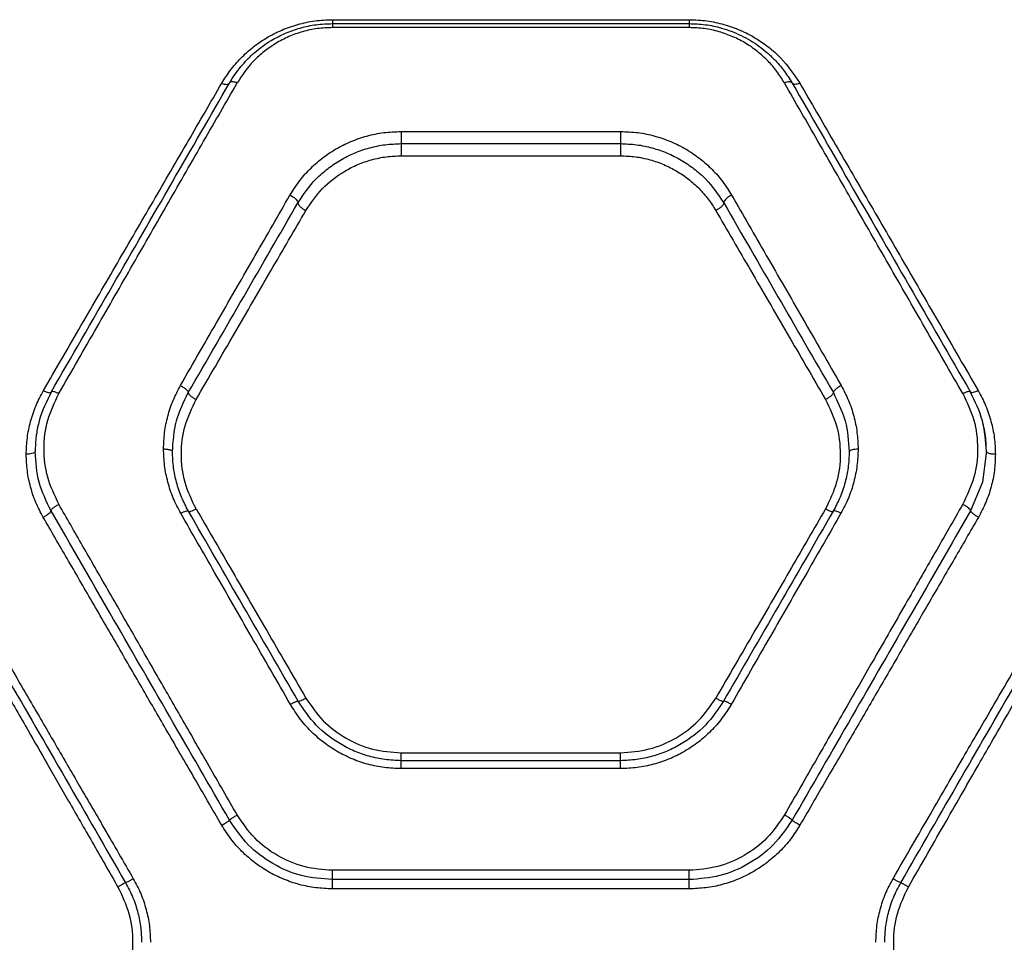
# Model space of a CAD drawing. Units: millimetres. Extents: x -4534 to 4839, y -3372 to 3894.
# Drawn here: x -296 to -130, y 1953 to 2108 of the extents above; entities that cross this region are included whole.
import ezdxf

# ---------------------------------------------------------------- set-up
doc = ezdxf.new("R2010")
doc.units = ezdxf.units.MM
doc.layers.add('Toestel 2D', color=7, linetype='Continuous', lineweight=20)

# ---------------------------------------------------------------- blocks, each defined once
blk = doc.blocks.new('BG-1650-GM')
at = {"layer": 'Toestel 2D', "linetype": 'Continuous', "lineweight": 25}
for p, q in [((-243.14, 2107.96), (-183.14, 2107.96)), ((-243.14, 2107.3), (-183.14, 2107.3)), ((-183.14, 2106.63), (-243.14, 2106.63)), ((-231.59, 2089.16), (-194.69, 2089.16)), ((-231.59, 2087.12), (-194.69, 2087.12)), ((-231.59, 2085.08), (-194.69, 2085.08)), ((-158.89, 2045.27), (-158.63, 2044.64)), ((-133.14, 2035.34), (-133.18, 2035.01)), ((-133.18, 2035.01), (-133.82, 2030.2)), ((-133.82, 2030.2), (-135.81, 2025.39)), ((-231.59, 1984.71), (-194.69, 1984.71)), ((-194.69, 1983.38), (-231.59, 1983.38)), ((-194.69, 1982.04), (-231.59, 1982.04)), ((-183.14, 1964.95), (-243.14, 1964.95)), ((-183.14, 1963.38), (-243.14, 1963.38)), ((-183.14, 1961.83), (-243.14, 1961.83))]:
    blk.add_line(p, q, dxfattribs=at)
for points, knots in [([(-261.76, 2097.27), (-261.29, 2098.01), (-260.36, 2099.49), (-258.58, 2101.52), (-256.56, 2103.36), (-254.25, 2104.95), (-251.73, 2106.25), (-248.98, 2107.21), (-246.1, 2107.84), (-244.13, 2107.92), (-243.14, 2107.96)], [0, 0, 0, 0, 0.124815, 0.250067, 0.376353, 0.500077, 0.626885, 0.750582, 0.875366, 1, 1, 1, 1]), ([(-260.46, 2097.3), (-260.16, 2097.8), (-259.57, 2098.76), (-258.56, 2100.07), (-257.45, 2101.31), (-256.22, 2102.47), (-254.88, 2103.53), (-253.19, 2104.64), (-251.11, 2105.71), (-248.56, 2106.62), (-245.89, 2107.2), (-244.05, 2107.27), (-243.14, 2107.3)], [0, 0, 0, 0, 0.088064, 0.170943, 0.248665, 0.335549, 0.418612, 0.497943, 0.626401, 0.748387, 0.875747, 1, 1, 1, 1]), ([(-243.14, 2106.63), (-243.99, 2106.6), (-245.69, 2106.53), (-248.17, 2105.99), (-250.53, 2105.15), (-252.7, 2104.01), (-254.68, 2102.63), (-257.03, 2100.52), (-258.31, 2098.61), (-259.16, 2097.33)], [0, 0, 0, 0, 0.124576, 0.249647, 0.372774, 0.499364, 0.623066, 0.749472, 1, 1, 1, 1]), ([(-243.14, 2107.96), (-243.14, 2107.86), (-243.14, 2107.67), (-243.14, 2107.47), (-243.14, 2107.33), (-243.14, 2107.31), (-243.14, 2107.3)], [0, 0, 0, 0, 0.250002, 0.499983, 0.749976, 1, 1, 1, 1]), ([(-243.14, 2107.3), (-243.14, 2107.3), (-243.14, 2107.28), (-243.14, 2107.14), (-243.14, 2106.93), (-243.14, 2106.73), (-243.14, 2106.63)], [0, 0, 0, 0, 0.249996, 0.500016, 0.750003, 1, 1, 1, 1]), ([(-183.14, 2107.96), (-182.15, 2107.92), (-180.16, 2107.84), (-177.26, 2107.21), (-174.52, 2106.23), (-171.99, 2104.93), (-169.7, 2103.34), (-166.98, 2100.92), (-165.5, 2098.72), (-164.52, 2097.27)], [0, 0, 0, 0, 0.1253527, 0.2504542, 0.3760482, 0.5015464, 0.6248527, 0.7511262, 1, 1, 1, 1]), ([(-183.14, 2107.96), (-183.14, 2107.86), (-183.14, 2107.67), (-183.14, 2107.47), (-183.14, 2107.33), (-183.14, 2107.31), (-183.14, 2107.3)], [0, 0, 0, 0, 0.250002, 0.499983, 0.749976, 1, 1, 1, 1]), ([(-183.14, 2107.3), (-183.14, 2107.3), (-183.14, 2107.28), (-183.14, 2107.14), (-183.14, 2106.93), (-183.14, 2106.73), (-183.14, 2106.63)], [0, 0, 0, 0, 0.249996, 0.500016, 0.750003, 1, 1, 1, 1]), ([(-183.14, 2107.3), (-182.23, 2107.27), (-180.39, 2107.2), (-178.02, 2106.68), (-176.03, 2106.03), (-174.39, 2105.32), (-172.85, 2104.48), (-171.4, 2103.53), (-170.05, 2102.46), (-168.63, 2101.12), (-167.15, 2099.42), (-166.28, 2098.03), (-165.82, 2097.3)], [0, 0, 0, 0, 0.124168, 0.251315, 0.332143, 0.415673, 0.502076, 0.581508, 0.664739, 0.751849, 0.869791, 1, 1, 1, 1]), ([(-167.12, 2097.33), (-167.52, 2097.98), (-168.32, 2099.27), (-169.85, 2101.03), (-171.59, 2102.63), (-173.57, 2104.01), (-175.74, 2105.14), (-178.1, 2105.98), (-180.59, 2106.53), (-182.29, 2106.6), (-183.14, 2106.63)], [0, 0, 0, 0, 0.125025, 0.250418, 0.377176, 0.500936, 0.625896, 0.750737, 0.875616, 1, 1, 1, 1]), ([(-291.76, 2045.59), (-289.63, 2049.26), (-285.44, 2056.48), (-279.29, 2067.07), (-273.29, 2077.41), (-267.43, 2087.5), (-263.63, 2094.04), (-261.76, 2097.27)], [0, 0, 0, 0, 0.206573, 0.405815, 0.605226, 0.805683, 1, 1, 1, 1]), ([(-290.46, 2045.34), (-287, 2051.33), (-280.11, 2063.26), (-270.09, 2080.63), (-263.66, 2091.76), (-260.46, 2097.3)], [0, 0, 0, 0, 0.335695, 0.669188, 1, 1, 1, 1]), ([(-289.16, 2045.09), (-287.03, 2048.8), (-282.84, 2056.1), (-276.69, 2066.8), (-270.7, 2077.25), (-264.84, 2087.45), (-261.03, 2094.07), (-259.16, 2097.33)], [0, 0, 0, 0, 0.206592, 0.405784, 0.605178, 0.805676, 1, 1, 1, 1]), ([(-261.76, 2097.27), (-261.61, 2097.21), (-261.32, 2097.11), (-260.93, 2097.07), (-260.62, 2097.13), (-260.51, 2097.25), (-260.46, 2097.3)], [0, 0, 0, 0, 0.249948, 0.499926, 0.74979, 1, 1, 1, 1]), ([(-259.16, 2097.33), (-259.33, 2097.39), (-259.65, 2097.51), (-260.05, 2097.53), (-260.33, 2097.46), (-260.42, 2097.36), (-260.46, 2097.3)], [0, 0, 0, 0, 0.279985, 0.559476, 0.77977, 1, 1, 1, 1]), ([(-165.82, 2097.3), (-165.88, 2097.37), (-166, 2097.5), (-166.34, 2097.53), (-166.73, 2097.48), (-166.99, 2097.38), (-167.12, 2097.33)], [0, 0, 0, 0, 0.279715, 0.559309, 0.779556, 1, 1, 1, 1]), ([(-137.12, 2045.09), (-139.25, 2048.8), (-143.44, 2056.1), (-149.58, 2066.8), (-155.58, 2077.25), (-161.44, 2087.45), (-165.25, 2094.07), (-167.12, 2097.33)], [0, 0, 0, 0, 0.206591, 0.405783, 0.605176, 0.805674, 1, 1, 1, 1]), ([(-165.82, 2097.3), (-162.62, 2091.76), (-156.19, 2080.62), (-146.16, 2063.25), (-139.27, 2051.33), (-135.82, 2045.34)], [0, 0, 0, 0, 0.331007, 0.664504, 1, 1, 1, 1]), ([(-164.52, 2097.27), (-164.67, 2097.21), (-164.96, 2097.11), (-165.35, 2097.07), (-165.66, 2097.13), (-165.77, 2097.25), (-165.82, 2097.3)], [0, 0, 0, 0, 0.249948, 0.499926, 0.74979, 1, 1, 1, 1]), ([(-164.52, 2097.27), (-162.65, 2094.04), (-158.85, 2087.5), (-152.99, 2077.41), (-146.99, 2067.07), (-140.84, 2056.48), (-136.65, 2049.26), (-134.52, 2045.59)], [0, 0, 0, 0, 0.194316, 0.394773, 0.594184, 0.793425, 1, 1, 1, 1]), ([(-250.28, 2078.46), (-249.8, 2079.22), (-248.85, 2080.75), (-247.03, 2082.81), (-244.97, 2084.66), (-242.63, 2086.23), (-240.09, 2087.51), (-237.37, 2088.45), (-234.51, 2089.05), (-232.57, 2089.12), (-231.59, 2089.16)], [0, 0, 0, 0, 0.125263, 0.250934, 0.376877, 0.500993, 0.626272, 0.75093, 0.875493, 1, 1, 1, 1]), ([(-231.59, 2089.16), (-231.59, 2088.98), (-231.59, 2088.61), (-231.59, 2088.01), (-231.59, 2087.46), (-231.59, 2087.23), (-231.59, 2087.12)], [0, 0, 0, 0, 0.250003, 0.500004, 0.750013, 1, 1, 1, 1]), ([(-194.69, 2089.16), (-193.71, 2089.12), (-191.76, 2089.05), (-188.91, 2088.45), (-186.18, 2087.51), (-183.63, 2086.23), (-181.3, 2084.65), (-179.23, 2082.8), (-177.43, 2080.74), (-176.47, 2079.22), (-176, 2078.46)], [0, 0, 0, 0, 0.124624, 0.249775, 0.373485, 0.499334, 0.624425, 0.749734, 0.875027, 1, 1, 1, 1]), ([(-194.69, 2089.16), (-194.69, 2088.98), (-194.69, 2088.61), (-194.69, 2088.01), (-194.69, 2087.46), (-194.69, 2087.23), (-194.69, 2087.12)], [0, 0, 0, 0, 0.250003, 0.500004, 0.750013, 1, 1, 1, 1]), ([(-248.95, 2077.17), (-248, 2078.57), (-246.58, 2080.67), (-243.97, 2082.94), (-241.81, 2084.41), (-239.44, 2085.59), (-236.92, 2086.46), (-234.28, 2087.01), (-232.49, 2087.08), (-231.59, 2087.12)], [0, 0, 0, 0, 0.252157, 0.37767, 0.502896, 0.628054, 0.752313, 0.876244, 1, 1, 1, 1]), ([(-231.59, 2087.12), (-231.59, 2087), (-231.59, 2086.77), (-231.59, 2086.23), (-231.59, 2085.63), (-231.59, 2085.27), (-231.59, 2085.08)], [0, 0, 0, 0, 0.249996, 0.500003, 0.750005, 1, 1, 1, 1]), ([(-194.69, 2087.12), (-193.79, 2087.08), (-191.99, 2087.01), (-189.35, 2086.45), (-186.82, 2085.59), (-184.46, 2084.4), (-182.3, 2082.93), (-179.69, 2080.66), (-178.28, 2078.57), (-177.33, 2077.17)], [0, 0, 0, 0, 0.1238765, 0.248394, 0.3727894, 0.4974272, 0.622715, 0.7485086, 1, 1, 1, 1]), ([(-194.69, 2087.12), (-194.69, 2087), (-194.69, 2086.77), (-194.69, 2086.23), (-194.69, 2085.63), (-194.69, 2085.27), (-194.69, 2085.08)], [0, 0, 0, 0, 0.249996, 0.500003, 0.750005, 1, 1, 1, 1]), ([(-247.61, 2075.88), (-246.75, 2077.16), (-245.01, 2079.71), (-241.79, 2082.17), (-238.9, 2083.65), (-236.56, 2084.46), (-234.11, 2084.98), (-232.43, 2085.05), (-231.59, 2085.08)], [0, 0, 0, 0, 0.249141, 0.498845, 0.625082, 0.748988, 0.874752, 1, 1, 1, 1]), ([(-194.69, 2085.08), (-193.85, 2085.05), (-192.17, 2084.98), (-189.72, 2084.46), (-187.38, 2083.64), (-185.2, 2082.54), (-183.21, 2081.18), (-181.45, 2079.6), (-179.9, 2077.83), (-179.07, 2076.53), (-178.66, 2075.88)], [0, 0, 0, 0, 0.125121, 0.250239, 0.375194, 0.50062, 0.624516, 0.750278, 0.875368, 1, 1, 1, 1]), ([(-268.7, 2046.45), (-266.55, 2050.2), (-262.31, 2057.56), (-256.17, 2068.24), (-252.22, 2075.1), (-250.28, 2078.46)], [0, 0, 0, 0, 0.34562, 0.678948, 1, 1, 1, 1]), ([(-250.28, 2078.46), (-250.08, 2078.36), (-249.69, 2078.15), (-249.25, 2077.77), (-249, 2077.43), (-248.96, 2077.25), (-248.95, 2077.17)], [0, 0, 0, 0, 0.280163, 0.559256, 0.779706, 1, 1, 1, 1]), ([(-176, 2078.46), (-176.2, 2078.36), (-176.59, 2078.15), (-177.02, 2077.77), (-177.28, 2077.43), (-177.32, 2077.25), (-177.33, 2077.17)], [0, 0, 0, 0, 0.280163, 0.559256, 0.779706, 1, 1, 1, 1]), ([(-176, 2078.46), (-174.06, 2075.1), (-170.11, 2068.24), (-163.97, 2057.56), (-159.73, 2050.2), (-157.58, 2046.45)], [0, 0, 0, 0, 0.321052, 0.65438, 1, 1, 1, 1]), ([(-267.38, 2045.27), (-264.26, 2050.67), (-258.02, 2061.47), (-251.97, 2071.94), (-248.95, 2077.17)], [0, 0, 0, 0, 0.499969, 1, 1, 1, 1]), ([(-248.95, 2077.17), (-248.93, 2077.07), (-248.89, 2076.88), (-248.58, 2076.51), (-248.14, 2076.16), (-247.79, 2075.97), (-247.61, 2075.88)], [0, 0, 0, 0, 0.249973, 0.500063, 0.749993, 1, 1, 1, 1]), ([(-177.33, 2077.17), (-177.35, 2077.07), (-177.4, 2076.88), (-177.7, 2076.51), (-178.14, 2076.16), (-178.49, 2075.97), (-178.66, 2075.88)], [0, 0, 0, 0, 0.249952, 0.499791, 0.749484, 1, 1, 1, 1]), ([(-177.33, 2077.17), (-174.31, 2071.94), (-168.26, 2061.47), (-162.02, 2050.67), (-158.89, 2045.27)], [0, 0, 0, 0, 0.50003, 1, 1, 1, 1]), ([(-266.07, 2044.1), (-263.91, 2047.82), (-259.66, 2055.12), (-253.51, 2065.73), (-249.55, 2072.54), (-247.61, 2075.88)], [0, 0, 0, 0, 0.345622, 0.678949, 1, 1, 1, 1]), ([(-178.66, 2075.88), (-176.72, 2072.54), (-172.77, 2065.73), (-166.61, 2055.12), (-162.37, 2047.82), (-160.21, 2044.1)], [0, 0, 0, 0, 0.321051, 0.654378, 1, 1, 1, 1]), ([(-294.64, 2034.9), (-294.6, 2035.83), (-294.53, 2037.69), (-293.95, 2040.44), (-293.07, 2043.11), (-292.2, 2044.76), (-291.76, 2045.59)], [0, 0, 0, 0, 0.248966, 0.499847, 0.750872, 1, 1, 1, 1]), ([(-290.46, 2045.34), (-291.23, 2043.76), (-292.33, 2041.49), (-292.83, 2038.92), (-293.08, 2037.19), (-293.11, 2036.22), (-293.14, 2035.34)], [0, 0, 0, 0, 0.499889, 0.720212, 0.750051, 1, 1, 1, 1]), ([(-291.76, 2045.59), (-291.61, 2045.51), (-291.3, 2045.37), (-290.89, 2045.26), (-290.58, 2045.23), (-290.5, 2045.31), (-290.46, 2045.34)], [0, 0, 0, 0, 0.249964, 0.499904, 0.749707, 1, 1, 1, 1]), ([(-289.16, 2045.09), (-289.31, 2045.16), (-289.62, 2045.31), (-290.03, 2045.43), (-290.34, 2045.45), (-290.42, 2045.38), (-290.46, 2045.34)], [0, 0, 0, 0, 0.250029, 0.499961, 0.750023, 1, 1, 1, 1]), ([(-271.55, 2035.79), (-271.51, 2036.72), (-271.44, 2038.59), (-270.87, 2041.33), (-270, 2043.98), (-269.13, 2045.63), (-268.7, 2046.45)], [0, 0, 0, 0, 0.250162, 0.501075, 0.751017, 1, 1, 1, 1]), ([(-270.05, 2035.34), (-269.93, 2037.09), (-269.7, 2040.57), (-268.15, 2043.7), (-267.38, 2045.27)], [0, 0, 0, 0, 0.5009831, 1, 1, 1, 1]), ([(-268.7, 2046.45), (-268.51, 2046.34), (-268.12, 2046.12), (-267.69, 2045.77), (-267.43, 2045.47), (-267.4, 2045.34), (-267.38, 2045.27)], [0, 0, 0, 0, 0.280147, 0.55925, 0.779679, 1, 1, 1, 1]), ([(-267.38, 2045.27), (-267.36, 2045.19), (-267.32, 2045.04), (-267.02, 2044.72), (-266.58, 2044.38), (-266.24, 2044.19), (-266.07, 2044.1)], [0, 0, 0, 0, 0.250447, 0.500134, 0.75007, 1, 1, 1, 1]), ([(-158.9, 2045.27), (-158.92, 2045.19), (-158.96, 2045.04), (-159.26, 2044.72), (-159.69, 2044.38), (-160.04, 2044.19), (-160.21, 2044.1)], [0, 0, 0, 0, 0.250066, 0.49993, 0.750043, 1, 1, 1, 1]), ([(-157.58, 2046.45), (-157.77, 2046.34), (-158.16, 2046.12), (-158.59, 2045.77), (-158.85, 2045.47), (-158.88, 2045.34), (-158.89, 2045.27)], [0, 0, 0, 0, 0.280148, 0.559252, 0.779682, 1, 1, 1, 1]), ([(-157.58, 2046.45), (-157.14, 2045.63), (-156.28, 2043.98), (-155.41, 2041.33), (-154.84, 2038.59), (-154.77, 2036.72), (-154.73, 2035.79)], [0, 0, 0, 0, 0.249445, 0.498879, 0.749923, 1, 1, 1, 1]), ([(-135.82, 2045.34), (-135.86, 2045.38), (-135.94, 2045.45), (-136.25, 2045.43), (-136.66, 2045.31), (-136.96, 2045.16), (-137.12, 2045.09)], [0, 0, 0, 0, 0.249965, 0.500024, 0.749974, 1, 1, 1, 1]), ([(-134.52, 2045.59), (-134.67, 2045.51), (-134.98, 2045.37), (-135.39, 2045.26), (-135.69, 2045.23), (-135.78, 2045.31), (-135.82, 2045.34)], [0, 0, 0, 0, 0.24996, 0.499921, 0.749722, 1, 1, 1, 1]), ([(-133.14, 2035.34), (-133.26, 2037.1), (-133.5, 2040.6), (-135.04, 2043.76), (-135.82, 2045.34)], [0, 0, 0, 0, 0.49998, 1, 1, 1, 1]), ([(-134.52, 2045.59), (-134.08, 2044.76), (-133.2, 2043.11), (-132.33, 2040.44), (-131.75, 2037.69), (-131.67, 2035.83), (-131.64, 2034.9)], [0, 0, 0, 0, 0.249119, 0.500153, 0.751025, 1, 1, 1, 1]), ([(-289.16, 2026.49), (-289.87, 2027.98), (-291.29, 2030.95), (-291.82, 2035.84), (-291.26, 2040.7), (-289.86, 2043.63), (-289.16, 2045.09)], [0, 0, 0, 0, 0.249745, 0.499816, 0.7498, 1, 1, 1, 1]), ([(-266.07, 2025.7), (-266.77, 2027.16), (-268.19, 2030.1), (-268.73, 2034.94), (-268.17, 2039.75), (-266.77, 2042.65), (-266.07, 2044.1)], [0, 0, 0, 0, 0.249878, 0.499414, 0.749513, 1, 1, 1, 1]), ([(-160.21, 2044.1), (-159.52, 2042.65), (-158.12, 2039.76), (-157.55, 2034.96), (-158.09, 2030.11), (-159.5, 2027.17), (-160.21, 2025.7)], [0, 0, 0, 0, 0.249704, 0.499643, 0.749607, 1, 1, 1, 1]), ([(-158.63, 2044.64), (-157.97, 2043.28), (-156.55, 2040.35), (-156.34, 2037.09), (-156.23, 2035.34)], [0, 0, 0, 0, 0.463503, 1, 1, 1, 1]), ([(-137.12, 2045.09), (-136.42, 2043.63), (-135.02, 2040.7), (-134.46, 2035.85), (-135, 2030.95), (-136.41, 2027.98), (-137.12, 2026.49)], [0, 0, 0, 0, 0.249861, 0.4999, 0.750131, 1, 1, 1, 1]), ([(-133.2, 2035.79), (-133.2, 2036.28), (-133.2, 2037.75), (-133.51, 2039.18), (-133.73, 2040.14)], [0, 0, 0, 0, 0.330174, 1, 1, 1, 1]), ([(-293.14, 2035.34), (-293.17, 2035.28), (-293.22, 2035.15), (-293.63, 2035), (-294.12, 2034.91), (-294.47, 2034.9), (-294.64, 2034.9)], [0, 0, 0, 0, 0.280144, 0.559265, 0.779699, 1, 1, 1, 1]), ([(-290.47, 2025.39), (-291.24, 2026.97), (-292.8, 2030.14), (-293.02, 2033.6), (-293.14, 2035.34)], [0, 0, 0, 0, 0.49858, 1, 1, 1, 1]), ([(-268.66, 2024.98), (-269.11, 2025.83), (-269.99, 2027.51), (-270.87, 2030.22), (-271.44, 2032.99), (-271.51, 2034.86), (-271.55, 2035.79)], [0, 0, 0, 0, 0.250053, 0.500476, 0.750343, 1, 1, 1, 1]), ([(-271.55, 2035.79), (-271.32, 2035.78), (-270.89, 2035.76), (-270.39, 2035.64), (-270.1, 2035.5), (-270.06, 2035.39), (-270.05, 2035.34)], [0, 0, 0, 0, 0.280146, 0.559263, 0.779702, 1, 1, 1, 1]), ([(-267.37, 2025.34), (-267.77, 2026.11), (-268.59, 2027.67), (-269.4, 2030.13), (-269.94, 2032.71), (-270.01, 2034.44), (-270.05, 2035.34)], [0, 0, 0, 0, 0.244462, 0.5002706, 0.7386079, 1, 1, 1, 1]), ([(-156.23, 2035.34), (-156.27, 2034.44), (-156.33, 2032.71), (-156.87, 2030.13), (-157.68, 2027.67), (-158.51, 2026.11), (-158.91, 2025.34)], [0, 0, 0, 0, 0.261395, 0.49973, 0.755541, 1, 1, 1, 1]), ([(-154.73, 2035.79), (-154.77, 2034.86), (-154.84, 2032.99), (-155.41, 2030.22), (-156.29, 2027.51), (-157.17, 2025.83), (-157.61, 2024.98)], [0, 0, 0, 0, 0.249657, 0.499524, 0.749947, 1, 1, 1, 1]), ([(-156.23, 2035.34), (-156.2, 2035.41), (-156.14, 2035.54), (-155.75, 2035.69), (-155.25, 2035.77), (-154.91, 2035.79), (-154.73, 2035.79)], [0, 0, 0, 0, 0.279559, 0.558923, 0.779254, 1, 1, 1, 1]), ([(-131.64, 2034.9), (-131.86, 2034.9), (-132.3, 2034.92), (-132.79, 2035.04), (-133.09, 2035.19), (-133.12, 2035.29), (-133.14, 2035.34)], [0, 0, 0, 0, 0.279577, 0.558921, 0.779219, 1, 1, 1, 1]), ([(-291.78, 2024.29), (-292.22, 2025.12), (-293.09, 2026.77), (-293.97, 2029.42), (-294.53, 2032.14), (-294.6, 2033.98), (-294.64, 2034.9)], [0, 0, 0, 0, 0.249197, 0.499195, 0.750039, 1, 1, 1, 1]), ([(-131.64, 2034.9), (-131.67, 2033.98), (-131.74, 2032.14), (-132.31, 2029.42), (-133.18, 2026.77), (-134.06, 2025.12), (-134.5, 2024.29)], [0, 0, 0, 0, 0.249874, 0.500843, 0.750531, 1, 1, 1, 1]), ([(-291.78, 2024.29), (-291.59, 2024.41), (-291.21, 2024.63), (-290.77, 2024.96), (-290.52, 2025.23), (-290.49, 2025.34), (-290.47, 2025.39)], [0, 0, 0, 0, 0.279572, 0.558917, 0.779247, 1, 1, 1, 1]), ([(-290.47, 2025.39), (-290.45, 2025.45), (-290.41, 2025.58), (-290.11, 2025.87), (-289.68, 2026.2), (-289.33, 2026.39), (-289.16, 2026.49)], [0, 0, 0, 0, 0.249926, 0.500085, 0.749982, 1, 1, 1, 1]), ([(-260.46, 1973.39), (-263.83, 1979.21), (-270.56, 1990.87), (-280.58, 2008.25), (-287.17, 2019.67), (-290.47, 2025.39)], [0, 0, 0, 0, 0.33336, 0.666737, 1, 1, 1, 1]), ([(-259.16, 1974.25), (-260.74, 1976.99), (-263.79, 1982.3), (-268.19, 1989.97), (-272.41, 1997.33), (-276.64, 2004.68), (-280.9, 2012.11), (-285.11, 2019.43), (-287.83, 2024.17), (-289.16, 2026.49)], [0, 0, 0, 0, 0.156186, 0.301938, 0.437258, 0.576837, 0.723953, 0.865007, 1, 1, 1, 1]), ([(-268.66, 2024.98), (-268.51, 2025.06), (-268.19, 2025.22), (-267.78, 2025.37), (-267.48, 2025.42), (-267.4, 2025.37), (-267.37, 2025.34)], [0, 0, 0, 0, 0.250327, 0.5001, 0.75005, 1, 1, 1, 1]), ([(-267.37, 2025.34), (-267.33, 2025.32), (-267.25, 2025.26), (-266.95, 2025.32), (-266.54, 2025.46), (-266.22, 2025.62), (-266.07, 2025.7)], [0, 0, 0, 0, 0.250006, 0.499957, 0.750036, 1, 1, 1, 1]), ([(-248.91, 1993.38), (-252.01, 1998.75), (-258.21, 2009.48), (-264.32, 2020.06), (-267.37, 2025.34)], [0, 0, 0, 0, 0.500738, 1, 1, 1, 1]), ([(-266.07, 2025.7), (-264.16, 2022.42), (-260.23, 2015.63), (-254.07, 2005.03), (-249.81, 1997.69), (-247.61, 1993.91)], [0, 0, 0, 0, 0.312012, 0.645344, 1, 1, 1, 1]), ([(-160.21, 2025.7), (-162.12, 2022.42), (-166.05, 2015.63), (-172.21, 2005.03), (-176.47, 1997.69), (-178.66, 1993.91)], [0, 0, 0, 0, 0.312012, 0.645344, 1, 1, 1, 1]), ([(-158.91, 2025.34), (-161.96, 2020.06), (-168.07, 2009.48), (-174.26, 1998.75), (-177.37, 1993.38)], [0, 0, 0, 0, 0.499262, 1, 1, 1, 1]), ([(-137.12, 2026.49), (-138.68, 2023.77), (-141.88, 2018.2), (-146.84, 2009.56), (-151.77, 2000.97), (-156.73, 1992.34), (-161.77, 1983.56), (-165.29, 1977.43), (-167.12, 1974.25)], [0, 0, 0, 0, 0.158082, 0.324413, 0.498994, 0.651798, 0.8188, 1, 1, 1, 1]), ([(-135.81, 2025.39), (-139.1, 2019.67), (-145.7, 2008.25), (-155.72, 1990.87), (-162.45, 1979.21), (-165.82, 1973.39)], [0, 0, 0, 0, 0.333263, 0.66664, 1, 1, 1, 1]), ([(-160.21, 2025.7), (-160.05, 2025.62), (-159.74, 2025.46), (-159.33, 2025.32), (-159.03, 2025.26), (-158.95, 2025.32), (-158.91, 2025.34)], [0, 0, 0, 0, 0.249964, 0.500043, 0.749994, 1, 1, 1, 1]), ([(-157.61, 2024.98), (-157.77, 2025.06), (-158.09, 2025.22), (-158.49, 2025.37), (-158.8, 2025.42), (-158.88, 2025.37), (-158.91, 2025.34)], [0, 0, 0, 0, 0.250316, 0.500078, 0.750057, 1, 1, 1, 1]), ([(-135.81, 2025.39), (-135.83, 2025.45), (-135.87, 2025.58), (-136.12, 2025.82), (-136.38, 2026.03), (-136.69, 2026.24), (-136.95, 2026.39), (-137.12, 2026.49)], [0, 0, 0, 0, 0.249679, 0.499107, 0.624208, 0.749757, 1, 1, 1, 1]), ([(-134.5, 2024.29), (-134.69, 2024.41), (-135.07, 2024.63), (-135.5, 2024.96), (-135.76, 2025.23), (-135.79, 2025.34), (-135.81, 2025.39)], [0, 0, 0, 0, 0.279572, 0.558917, 0.779247, 1, 1, 1, 1]), ([(-261.76, 1972.53), (-263.34, 1975.25), (-266.38, 1980.49), (-270.78, 1988.07), (-275, 1995.35), (-279.23, 2002.64), (-283.5, 2010.01), (-287.71, 2017.28), (-290.45, 2021.99), (-291.78, 2024.29)], [0, 0, 0, 0, 0.155895, 0.301363, 0.436404, 0.575978, 0.723368, 0.864708, 1, 1, 1, 1]), ([(-250.21, 1992.85), (-252.41, 1996.68), (-256.68, 2004.1), (-262.83, 2014.82), (-266.76, 2021.67), (-268.66, 2024.98)], [0, 0, 0, 0, 0.355182, 0.688514, 1, 1, 1, 1]), ([(-157.61, 2024.98), (-159.51, 2021.67), (-163.45, 2014.82), (-169.6, 2004.1), (-173.87, 1996.68), (-176.07, 1992.85)], [0, 0, 0, 0, 0.311485, 0.644818, 1, 1, 1, 1]), ([(-134.5, 2024.29), (-135.83, 2021.99), (-138.56, 2017.28), (-142.78, 2010.01), (-147.05, 2002.64), (-151.28, 1995.35), (-155.5, 1988.07), (-159.9, 1980.49), (-162.94, 1975.25), (-164.52, 1972.53)], [0, 0, 0, 0, 0.135291, 0.276631, 0.424021, 0.563595, 0.698634, 0.844103, 1, 1, 1, 1]), ([(-309.22, 2014.39), (-308.07, 2012.38), (-305.72, 2008.28), (-302.08, 2001.95), (-298.26, 1995.3), (-294.58, 1988.89), (-290.98, 1982.62), (-287.39, 1976.37), (-283.43, 1969.48), (-280.67, 1964.66), (-279.22, 1962.14)], [0, 0, 0, 0, 0.116217, 0.238165, 0.365843, 0.499252, 0.606118, 0.725198, 0.856492, 1, 1, 1, 1]), ([(-307.92, 2014.8), (-304.63, 2009.09), (-298.02, 1997.65), (-288, 1980.3), (-281.28, 1968.66), (-277.92, 1962.84)], [0, 0, 0, 0, 0.3324993, 0.6661584, 1, 1, 1, 1]), ([(-306.63, 2015.21), (-305.3, 2012.94), (-302.59, 2008.26), (-298.39, 2001.02), (-294.14, 1993.7), (-289.96, 1986.51), (-285.79, 1979.32), (-281.36, 1971.7), (-278.25, 1966.34), (-276.63, 1963.53)], [0, 0, 0, 0, 0.1335407, 0.2743532, 0.4224379, 0.5595284, 0.6913914, 0.8382154, 1, 1, 1, 1]), ([(-148.86, 1963.53), (-147.78, 1965.4), (-145.68, 1969.01), (-142.64, 1974.27), (-139.78, 1979.18), (-137.13, 1983.76), (-134.5, 1988.29), (-130.49, 1995.18), (-125.23, 2004.24), (-120.93, 2011.66), (-118.86, 2015.21)], [0, 0, 0, 0, 0.107395, 0.208403, 0.303027, 0.391265, 0.473117, 0.565412, 0.791327, 1, 1, 1, 1]), ([(-147.57, 1962.84), (-144.21, 1968.66), (-137.49, 1980.3), (-127.47, 1997.65), (-120.86, 2009.09), (-117.57, 2014.8)], [0, 0, 0, 0, 0.3338327, 0.6675024, 1, 1, 1, 1]), ([(-146.27, 1962.14), (-145.18, 1964.04), (-143.06, 1967.72), (-140, 1973.05), (-137.15, 1978.03), (-134.5, 1982.63), (-131.88, 1987.19), (-127.89, 1994.15), (-122.63, 2003.3), (-118.33, 2010.79), (-116.27, 2014.39)], [0, 0, 0, 0, 0.108312, 0.209813, 0.304504, 0.392384, 0.473454, 0.565511, 0.791631, 1, 1, 1, 1]), ([(-248.91, 1993.38), (-248.88, 1993.37), (-248.81, 1993.35), (-248.46, 1993.48), (-248.04, 1993.67), (-247.76, 1993.83), (-247.61, 1993.91)], [0, 0, 0, 0, 0.280084, 0.559326, 0.779725, 1, 1, 1, 1]), ([(-247.61, 1993.91), (-246.7, 1992.58), (-244.88, 1989.93), (-240.94, 1987.02), (-236.45, 1985.07), (-233.21, 1984.83), (-231.59, 1984.71)], [0, 0, 0, 0, 0.250098, 0.499835, 0.749966, 1, 1, 1, 1]), ([(-194.69, 1984.71), (-193.06, 1984.83), (-189.82, 1985.08), (-185.32, 1987.03), (-181.39, 1989.93), (-179.57, 1992.58), (-178.66, 1993.91)], [0, 0, 0, 0, 0.250868, 0.500869, 0.75083, 1, 1, 1, 1]), ([(-178.66, 1993.91), (-178.48, 1993.81), (-178.12, 1993.61), (-177.7, 1993.43), (-177.44, 1993.35), (-177.39, 1993.37), (-177.37, 1993.38)], [0, 0, 0, 0, 0.279619, 0.559042, 0.779355, 1, 1, 1, 1]), ([(-250.21, 1992.85), (-250.03, 1992.95), (-249.66, 1993.15), (-249.25, 1993.33), (-248.99, 1993.41), (-248.94, 1993.39), (-248.91, 1993.38)], [0, 0, 0, 0, 0.280085, 0.559318, 0.779714, 1, 1, 1, 1]), ([(-231.59, 1982.04), (-232.53, 1982.08), (-234.41, 1982.15), (-237.18, 1982.72), (-239.86, 1983.63), (-242.39, 1984.9), (-244.74, 1986.47), (-246.85, 1988.35), (-248.72, 1990.47), (-249.72, 1992.05), (-250.21, 1992.85)], [0, 0, 0, 0, 0.124601, 0.2496, 0.374215, 0.499247, 0.624448, 0.749776, 0.875051, 1, 1, 1, 1]), ([(-231.59, 1983.38), (-232.5, 1983.42), (-234.31, 1983.49), (-236.96, 1984.06), (-239.48, 1984.94), (-242.59, 1986.53), (-246.06, 1989.17), (-247.97, 1991.99), (-248.91, 1993.38)], [0, 0, 0, 0, 0.130081, 0.258679, 0.385824, 0.511553, 0.758377, 1, 1, 1, 1]), ([(-177.37, 1993.38), (-178.31, 1991.99), (-180.22, 1989.17), (-183.69, 1986.53), (-186.8, 1984.94), (-189.32, 1984.06), (-191.97, 1983.49), (-193.78, 1983.42), (-194.69, 1983.38)], [0, 0, 0, 0, 0.241623, 0.488444, 0.614173, 0.741321, 0.869917, 1, 1, 1, 1]), ([(-176.07, 1992.85), (-176.56, 1992.05), (-177.56, 1990.46), (-179.44, 1988.34), (-181.55, 1986.46), (-183.9, 1984.89), (-186.43, 1983.63), (-189.1, 1982.72), (-191.87, 1982.15), (-193.75, 1982.07), (-194.69, 1982.04)], [0, 0, 0, 0, 0.125285, 0.251032, 0.375997, 0.501079, 0.626094, 0.750995, 0.875657, 1, 1, 1, 1]), ([(-176.07, 1992.85), (-176.25, 1992.95), (-176.61, 1993.15), (-177.03, 1993.33), (-177.29, 1993.41), (-177.34, 1993.39), (-177.37, 1993.38)], [0, 0, 0, 0, 0.280091, 0.559333, 0.779721, 1, 1, 1, 1]), ([(-231.59, 1983.38), (-231.59, 1983.4), (-231.59, 1983.44), (-231.59, 1983.74), (-231.59, 1984.17), (-231.59, 1984.53), (-231.59, 1984.71)], [0, 0, 0, 0, 0.2499871, 0.4999966, 0.7499977, 1, 1, 1, 1]), ([(-194.69, 1983.38), (-194.69, 1983.4), (-194.69, 1983.44), (-194.69, 1983.74), (-194.69, 1984.17), (-194.69, 1984.53), (-194.69, 1984.71)], [0, 0, 0, 0, 0.2499871, 0.4999966, 0.7499977, 1, 1, 1, 1]), ([(-231.59, 1982.04), (-231.59, 1982.22), (-231.59, 1982.58), (-231.59, 1983.02), (-231.59, 1983.32), (-231.59, 1983.36), (-231.59, 1983.38)], [0, 0, 0, 0, 0.249997, 0.499994, 0.749995, 1, 1, 1, 1]), ([(-194.69, 1982.04), (-194.69, 1982.22), (-194.69, 1982.58), (-194.69, 1983.02), (-194.69, 1983.32), (-194.69, 1983.36), (-194.69, 1983.38)], [0, 0, 0, 0, 0.249997, 0.499994, 0.749995, 1, 1, 1, 1]), ([(-260.46, 1973.39), (-260.44, 1973.41), (-260.41, 1973.45), (-260.25, 1973.57), (-260.03, 1973.72), (-259.67, 1973.95), (-259.33, 1974.15), (-259.16, 1974.25)], [0, 0, 0, 0, 0.250136, 0.375613, 0.500773, 0.750391, 1, 1, 1, 1]), ([(-243.14, 1964.95), (-244.75, 1965.07), (-247.98, 1965.31), (-252.48, 1967.28), (-256.42, 1970.21), (-258.25, 1972.9), (-259.16, 1974.25)], [0, 0, 0, 0, 0.248981, 0.498906, 0.748953, 1, 1, 1, 1]), ([(-167.12, 1974.25), (-168.03, 1972.9), (-169.85, 1970.22), (-173.79, 1967.28), (-178.29, 1965.32), (-181.52, 1965.07), (-183.14, 1964.95)], [0, 0, 0, 0, 0.250373, 0.500719, 0.750455, 1, 1, 1, 1]), ([(-165.82, 1973.39), (-165.84, 1973.41), (-165.87, 1973.45), (-166.03, 1973.57), (-166.25, 1973.72), (-166.61, 1973.95), (-166.95, 1974.15), (-167.12, 1974.25)], [0, 0, 0, 0, 0.250135, 0.375633, 0.500774, 0.750392, 1, 1, 1, 1]), ([(-261.76, 1972.53), (-261.57, 1972.64), (-261.19, 1972.86), (-260.76, 1973.14), (-260.51, 1973.32), (-260.48, 1973.36), (-260.46, 1973.39)], [0, 0, 0, 0, 0.279566, 0.558909, 0.779238, 1, 1, 1, 1]), ([(-243.14, 1961.83), (-244.08, 1961.87), (-245.96, 1961.94), (-248.73, 1962.51), (-251.4, 1963.41), (-253.93, 1964.66), (-256.28, 1966.22), (-258.39, 1968.07), (-260.27, 1970.17), (-261.26, 1971.74), (-261.76, 1972.53)], [0, 0, 0, 0, 0.12519, 0.250882, 0.375756, 0.50091, 0.625858, 0.750799, 0.875616, 1, 1, 1, 1]), ([(-243.14, 1963.38), (-244.89, 1963.52), (-248.39, 1963.78), (-253.25, 1965.9), (-257.51, 1969.05), (-259.48, 1971.94), (-260.46, 1973.39)], [0, 0, 0, 0, 0.250513, 0.500329, 0.750321, 1, 1, 1, 1]), ([(-165.82, 1973.39), (-166.81, 1971.94), (-168.78, 1969.05), (-173.05, 1965.89), (-177.91, 1963.78), (-181.4, 1963.51), (-183.14, 1963.38)], [0, 0, 0, 0, 0.250513, 0.500432, 0.750922, 1, 1, 1, 1]), ([(-164.52, 1972.53), (-165.02, 1971.74), (-166.02, 1970.16), (-167.9, 1968.06), (-170.01, 1966.2), (-172.37, 1964.65), (-174.9, 1963.4), (-177.57, 1962.5), (-180.33, 1961.94), (-182.21, 1961.87), (-183.14, 1961.83)], [0, 0, 0, 0, 0.1247112, 0.250033, 0.3748036, 0.4998618, 0.6252768, 0.7505499, 0.8754028, 1, 1, 1, 1]), ([(-164.52, 1972.53), (-164.71, 1972.64), (-165.09, 1972.86), (-165.52, 1973.14), (-165.77, 1973.32), (-165.8, 1973.36), (-165.82, 1973.39)], [0, 0, 0, 0, 0.279566, 0.558909, 0.779238, 1, 1, 1, 1]), ([(-243.14, 1963.38), (-243.14, 1963.41), (-243.14, 1963.47), (-243.14, 1963.84), (-243.14, 1964.35), (-243.14, 1964.75), (-243.14, 1964.95)], [0, 0, 0, 0, 0.250008, 0.500009, 0.750004, 1, 1, 1, 1]), ([(-183.14, 1963.38), (-183.14, 1963.41), (-183.14, 1963.47), (-183.14, 1963.84), (-183.14, 1964.35), (-183.14, 1964.75), (-183.14, 1964.95)], [0, 0, 0, 0, 0.250008, 0.500009, 0.750004, 1, 1, 1, 1]), ([(-277.92, 1962.84), (-277.95, 1962.83), (-278.01, 1962.82), (-278.35, 1962.63), (-278.78, 1962.4), (-279.08, 1962.23), (-279.22, 1962.14)], [0, 0, 0, 0, 0.279592, 0.558951, 0.779265, 1, 1, 1, 1]), ([(-276.63, 1963.53), (-276.79, 1963.44), (-277.13, 1963.25), (-277.56, 1963.01), (-277.86, 1962.86), (-277.9, 1962.85), (-277.92, 1962.84)], [0, 0, 0, 0, 0.249937, 0.49987, 0.749572, 1, 1, 1, 1]), ([(-277.92, 1962.84), (-277.49, 1962.01), (-276.64, 1960.39), (-275.82, 1957.82), (-275.33, 1955.31), (-275.27, 1953.65), (-275.25, 1952.84)], [0, 0, 0, 0, 0.268681, 0.524902, 0.768673, 1, 1, 1, 1]), ([(-276.63, 1963.53), (-276.19, 1962.71), (-275.31, 1961.06), (-274.43, 1958.39), (-273.85, 1955.64), (-273.78, 1953.78), (-273.75, 1952.84)], [0, 0, 0, 0, 0.24973, 0.500384, 0.749907, 1, 1, 1, 1]), ([(-243.14, 1961.83), (-243.14, 1962.03), (-243.14, 1962.42), (-243.14, 1962.93), (-243.14, 1963.29), (-243.14, 1963.35), (-243.14, 1963.38)], [0, 0, 0, 0, 0.250004, 0.500009, 0.75001, 1, 1, 1, 1]), ([(-183.14, 1961.83), (-183.14, 1962.03), (-183.14, 1962.42), (-183.14, 1962.93), (-183.14, 1963.29), (-183.14, 1963.35), (-183.14, 1963.38)], [0, 0, 0, 0, 0.250004, 0.500009, 0.75001, 1, 1, 1, 1]), ([(-151.74, 1952.84), (-151.71, 1953.78), (-151.64, 1955.64), (-151.06, 1958.4), (-150.18, 1961.06), (-149.3, 1962.71), (-148.86, 1963.53)], [0, 0, 0, 0, 0.24999, 0.500176, 0.750374, 1, 1, 1, 1]), ([(-150.25, 1952.84), (-150.22, 1953.65), (-150.16, 1955.31), (-149.67, 1957.82), (-148.85, 1960.39), (-148, 1962.01), (-147.57, 1962.84)], [0, 0, 0, 0, 0.231422, 0.475224, 0.731415, 1, 1, 1, 1]), ([(-147.57, 1962.84), (-147.59, 1962.85), (-147.63, 1962.86), (-147.93, 1963.01), (-148.36, 1963.25), (-148.7, 1963.44), (-148.86, 1963.53)], [0, 0, 0, 0, 0.250428, 0.50013, 0.750063, 1, 1, 1, 1]), ([(-146.27, 1962.14), (-146.46, 1962.25), (-146.83, 1962.47), (-147.26, 1962.7), (-147.51, 1962.83), (-147.55, 1962.84), (-147.57, 1962.84)], [0, 0, 0, 0, 0.280131, 0.55927, 0.77971, 1, 1, 1, 1]), ([(-279.22, 1962.14), (-278.52, 1960.68), (-277.12, 1957.74), (-276.56, 1952.85), (-277.12, 1947.95), (-278.52, 1945.01), (-279.22, 1943.54)], [0, 0, 0, 0, 0.2496667, 0.4996991, 0.749739, 1, 1, 1, 1]), ([(-146.27, 1943.54), (-146.97, 1945.01), (-148.37, 1947.95), (-148.93, 1952.84), (-148.37, 1957.73), (-146.97, 1960.67), (-146.27, 1962.14)], [0, 0, 0, 0, 0.249706, 0.499731, 0.749902, 1, 1, 1, 1])]:
    blk.add_open_spline(points, degree=3, knots=knots, dxfattribs=at)

msp = doc.modelspace()

# ---------------------------------------------------------------- block references
msp.add_blockref('BG-1650-GM', (0, 0))

doc.saveas('drawing.dxf')
